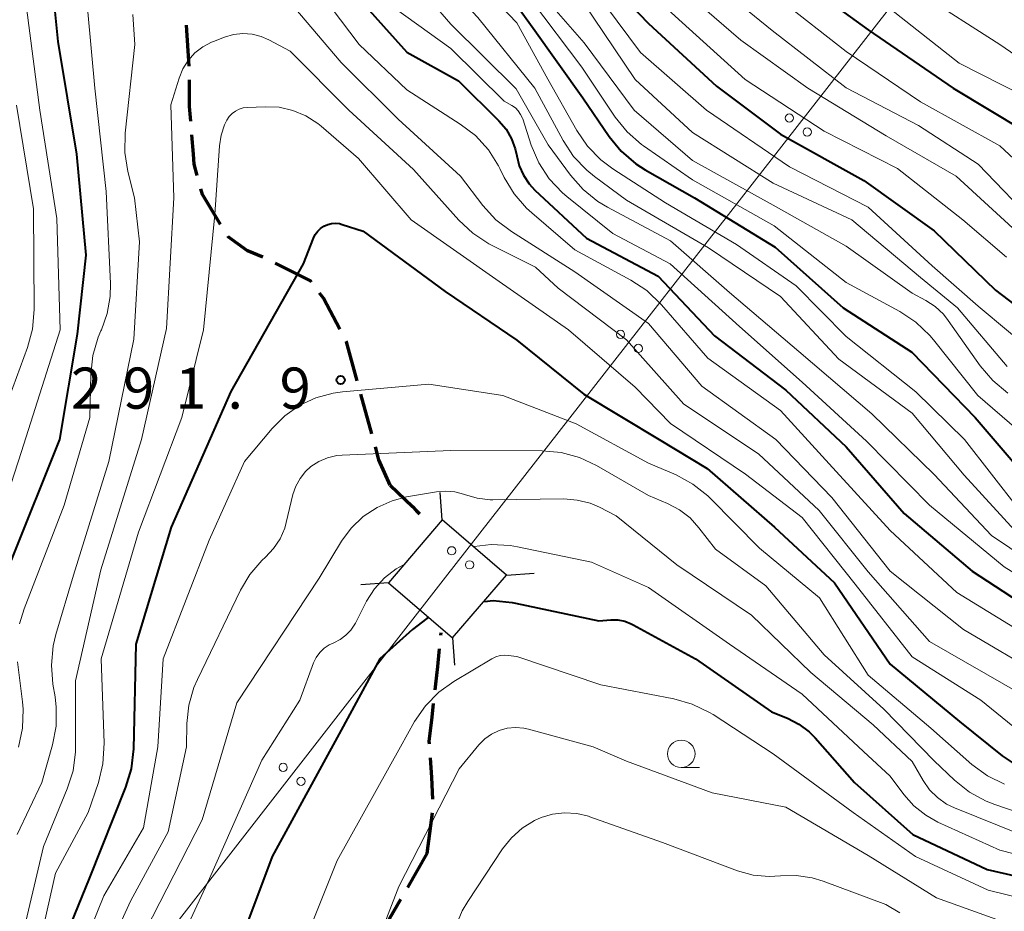
# Model space of a CAD drawing. Units: metres. Extents: x -72000 to -70000, y 25500 to 27001.
# Drawn here: x -71216 to -71127, y 26334 to 26415 of the extents above; entities that cross this region are included whole.
import ezdxf

# ---------------------------------------------------------------- set-up
doc = ezdxf.new("R2010")
doc.units = ezdxf.units.M
for name, color, linetype, lineweight in [('210300_徒歩道', 7, 'Continuous', 70), ('423500_高塔', 7, 'Continuous', 30), ('423599_高塔ひげ', 7, 'Continuous', 30), ('426500_送電線', 7, 'Continuous', 30), ('633100_広葉樹林', 7, 'Continuous', 13), ('710100_等高線(計曲線)', 7, 'Continuous', 40), ('710200_等高線(主曲線)', 7, 'Continuous', 13), ('731200_図化機測定による標高点', 7, 'Continuous', 40)]:
    doc.layers.add(name, color=color, linetype=linetype, lineweight=lineweight)
doc.styles.add('Style-WORKING', font='MS Gothic.ttf')

msp = doc.modelspace()

# ---------------------------------------------------------------- linework, layer by layer
at = {"layer": '210300_徒歩道', "linetype": 'Continuous', "lineweight": 70}
for p, q in [((-71200.842, 26410.999), (-71201.06, 26414.743)), ((-71184.202, 26377.523), (-71185.195, 26381.139)), ((-71177.906, 26359.165), (-71177.88, 26359.42)), ((-71179.16, 26339.27), (-71178.678, 26342.989)), ((-71180.933, 26336.188), (-71179.16, 26339.27)), ((-71183.425, 26331.853), (-71181.556, 26335.104))]:
    msp.add_line(p, q, dxfattribs=at)
at = {"layer": '210300_徒歩道', "linetype": 'Continuous', "lineweight": 70, "flags": 128}
for points in [[(-71200.693, 26406.005), (-71200.8, 26407.34), (-71200.8, 26409.751)], [(-71200.092, 26401.055), (-71200.37, 26402.08), (-71200.45, 26402.98), (-71200.593, 26404.759)], [(-71197.965, 26396.579), (-71199.62, 26399.32), (-71199.764, 26399.849)], [(-71194.13, 26393.593), (-71195.52, 26394.18), (-71197.29, 26395.46), (-71197.319, 26395.509)], [(-71189.687, 26391.336), (-71189.77, 26391.45), (-71193.004, 26393.051)], [(-71187.121, 26387.058), (-71188.61, 26389.86), (-71188.95, 26390.326)], [(-71185.526, 26382.344), (-71186.5, 26385.89), (-71186.534, 26385.954)], [(-71182.54, 26372.82), (-71183.55, 26375.15), (-71183.58, 26375.26), (-71183.87, 26376.317)], [(-71182.54, 26372.82), (-71180.5, 26370.88), (-71180.16, 26370.53), (-71179.851, 26370.207)], [(-71178.431, 26354.192), (-71178.37, 26354.72), (-71178.19, 26356.32), (-71178.06, 26357.62), (-71178.03, 26357.921)], [(-71178.949, 26349.224), (-71178.97, 26349.52), (-71178.72, 26351.69), (-71178.574, 26352.951)], [(-71178.645, 26344.234), (-71178.74, 26346.21), (-71178.863, 26347.977)]]:
    msp.add_lwpolyline(points, dxfattribs=at)
at = {"layer": '423500_高塔', "linetype": 'Continuous', "lineweight": 30, "flags": 128}
msp.add_lwpolyline([(-71171.93, 26364.63), (-71177.78, 26369.66), (-71182.69, 26363.94), (-71176.84, 26358.91), (-71171.93, 26364.63)], dxfattribs=at)
at = {"layer": '423599_高塔ひげ', "linetype": 'Continuous', "lineweight": 30, "flags": 128}
for points in [[(-71177.78, 26369.66), (-71177.97, 26372.15)], [(-71182.69, 26363.94), (-71185.19, 26363.75)], [(-71171.93, 26364.63), (-71169.43, 26364.81)], [(-71176.84, 26358.91), (-71176.66, 26356.42)]]:
    msp.add_lwpolyline(points, dxfattribs=at)
at = {"layer": '426500_送電線', "linetype": 'Continuous', "lineweight": 13, "flags": 128}
msp.add_lwpolyline([(-70630.44, 27000), (-70630.49, 26999.95), (-70649.48, 26979.6), (-70717.62, 26909.41), (-70896.95, 26724.23), (-71177.49, 26364.45), (-71297.23, 26210.43), (-71371.64, 26114.98), (-71615.87, 25800.98), (-71820.77, 25500)], dxfattribs=at)
at = {"layer": '426500_送電線', "linetype": 'Continuous', "lineweight": 13}
for centre in [(-71146.183, 26406.283), (-71144.553, 26405.007), (-71161.556, 26386.569), (-71159.926, 26385.292), (-71176.928, 26366.854), (-71175.299, 26365.577), (-71192.276, 26347.117), (-71190.645, 26345.843)]:
    msp.add_circle(centre, 0.375, dxfattribs=at)
at = {"layer": '633100_広葉樹林', "linetype": 'Continuous', "lineweight": 13}
msp.add_line((-71156.02, 26347.1), (-71154.353, 26347.1), dxfattribs=at)
msp.add_circle((-71156.02, 26348.35), 1.25, dxfattribs=at)
at = {"layer": '710100_等高線(計曲線)', "linetype": 'Continuous', "lineweight": 40, "flags": 128}
for points, elevation in [([(-71191.6, 26425), (-71186.06, 26417.94), (-71181, 26412.3), (-71176.32, 26409.68), (-71172.63, 26406.02), (-71171.98, 26405.26), (-71171.48, 26404.4), (-71171.14, 26403.47), (-71171.01, 26402.85), (-71170.78, 26401.93), (-71170.4, 26401.07), (-71169.87, 26400.28), (-71169.35, 26399.72), (-71164.66, 26395.34), (-71158.13, 26391.87), (-71153, 26386.44), (-71146.51, 26381.49), (-71141, 26376.33), (-71135.74, 26370.26), (-71129.53, 26365), (-71123.17, 26360.83)], 280), ([(-71217, 26366), (-71212.6, 26377), (-71211, 26386.58), (-71210.2, 26393.8), (-71211.05, 26403), (-71212.75, 26413.25), (-71213.74, 26423)], 280), ([(-71173.71, 26420.29), (-71169.52, 26414.48), (-71165, 26408.13), (-71162.6, 26404.61), (-71161.49, 26403.26), (-71160.17, 26402.12), (-71159.3, 26401.56), (-71154.82, 26399), (-71147.48, 26394.52), (-71141.29, 26389), (-71135.03, 26384.96), (-71129.27, 26379), (-71124.53, 26373.47)], 270), ([(-71163.94, 26420.06), (-71159, 26414.9), (-71152.81, 26409.19), (-71147, 26404.83), (-71139.41, 26400.59), (-71133, 26396.01), (-71127.41, 26390.59), (-71121, 26385.7)], 260), ([(-71145, 26418.68), (-71139, 26414.31), (-71131.26, 26409), (-71124.86, 26405.14)], 250), ([(-71205.65, 26358.35), (-71202.45, 26369), (-71197, 26381.37), (-71190.43, 26393), (-71189.51, 26395.35), (-71189.35, 26395.68), (-71189.13, 26395.98), (-71188.87, 26396.23), (-71188.56, 26396.44), (-71188.22, 26396.59), (-71187.87, 26396.67), (-71187.5, 26396.7), (-71187.13, 26396.66), (-71186.89, 26396.59), (-71185, 26395.98), (-71177.51, 26390.49), (-71171, 26386.06), (-71164.88, 26381.12), (-71158.03, 26377), (-71153.65, 26374.35), (-71147.54, 26369), (-71142.08, 26363.92), (-71137, 26356.51), (-71130.69, 26351.31), (-71126.8, 26348.16), (-71125.35, 26347.19)], 290), ([(-71173.93, 26362.24), (-71173.16, 26362.31), (-71171.43, 26362.15), (-71171.11, 26362.09), (-71163.52, 26360.48), (-71162.44, 26360.56), (-71161.8, 26360.55), (-71161.17, 26360.43), (-71160.58, 26360.21), (-71160.41, 26360.12), (-71154.72, 26357)], 300), ([(-71179.06, 26360.75), (-71179.18, 26360.69), (-71180.51, 26359.68), (-71183.47, 26357), (-71187, 26350.52), (-71193.27, 26339), (-71197.05, 26328.95)], 300), ([(-71217.84, 26321), (-71214.65, 26325.35), (-71209.91, 26337), (-71206.59, 26345.33), (-71206.09, 26347), (-71205.88, 26348.8), (-71205.65, 26358.35)], 290), ([(-71154.72, 26357), (-71147.82, 26352.18), (-71146.35, 26351.59), (-71145.31, 26351.07), (-71144.38, 26350.37), (-71143.83, 26349.81), (-71140.26, 26345.74), (-71134.93, 26341), (-71128.18, 26337.82), (-71119, 26335.71), (-71111.19, 26334.81), (-71105.05, 26332.57)], 300)]:
    msp.add_lwpolyline(points, dxfattribs=dict(at, elevation=elevation))
at = {"layer": '710200_等高線(主曲線)', "linetype": 'Continuous', "lineweight": 13, "flags": 128}
for points, elevation in [([(-71197.67, 26491), (-71195.89, 26484.11), (-71193, 26476.42), (-71192.02, 26465.98), (-71190.76, 26457), (-71190.48, 26451), (-71188.34, 26445), (-71183.47, 26438.53), (-71179.09, 26431), (-71173.85, 26426.15), (-71169.97, 26419), (-71164.85, 26413.15), (-71160.3, 26407), (-71155, 26402.41), (-71147.65, 26398.35), (-71141, 26394.62), (-71135, 26390.32), (-71133.76, 26389.66), (-71132.9, 26389.1), (-71132.15, 26388.4), (-71131.71, 26387.85), (-71128.79, 26383.71), (-71127.66, 26382.37), (-71126.28, 26381.23)], 266), ([(-71192.18, 26439.07), (-71189, 26434.05), (-71185.04, 26426.96), (-71179.75, 26421), (-71174.56, 26415.44), (-71169.35, 26409), (-71166.79, 26404.25), (-71165.83, 26402.79), (-71164.63, 26401.52), (-71163.92, 26400.95), (-71161, 26398.79), (-71153.53, 26394.46), (-71147, 26390.02), (-71141.68, 26384.32), (-71135, 26379.38), (-71130.27, 26373.73), (-71125, 26367.99)], 274), ([(-71172.41, 26429.77), (-71171.23, 26428.48), (-71170.3, 26427.01), (-71170.17, 26426.74), (-71168.2, 26422.64), (-71167.35, 26421.19), (-71166.26, 26419.91), (-71165.64, 26419.36), (-71163.99, 26418.01), (-71159.73, 26412.27), (-71153.71, 26407), (-71146.16, 26401.84), (-71139, 26398.16), (-71133.19, 26392.81), (-71129, 26389.15), (-71123.47, 26384.53)], 262), ([(-71219.64, 26365), (-71216.11, 26375.89), (-71212.58, 26387), (-71212.88, 26397.12), (-71214.42, 26407), (-71215.64, 26416.36), (-71217, 26426.11)], 278), ([(-71176.89, 26421.11), (-71171, 26414.97), (-71168.16, 26409.84), (-71165.54, 26405.16), (-71164.56, 26403.72), (-71163.35, 26402.47), (-71162.25, 26401.65), (-71157.45, 26398.55), (-71151, 26394.77), (-71145.57, 26391), (-71141, 26386.39), (-71134.66, 26381.34), (-71130.22, 26377), (-71125.32, 26370.68)], 272), ([(-71190.35, 26419.65), (-71185.36, 26413), (-71181, 26408.84)], 282), ([(-71161.73, 26420.27), (-71155.93, 26415), (-71150.19, 26409.81), (-71143, 26405.09), (-71136.32, 26401.68), (-71130.37, 26397), (-71126.4, 26393.6)], 258), ([(-71180.6, 26419), (-71177, 26414.85), (-71171.06, 26408.94), (-71168.15, 26403.85), (-71166.12, 26401.08), (-71164.97, 26399.77), (-71163.61, 26398.68), (-71162.75, 26398.16), (-71157, 26395.11), (-71151.62, 26390.38), (-71145.31, 26385), (-71138.66, 26379.34), (-71133, 26373.81), (-71127.76, 26368.24), (-71121, 26363.7)], 276), ([(-71157, 26418.93), (-71150.61, 26413.39), (-71144.49, 26409), (-71137.35, 26404.65), (-71131, 26401), (-71124.75, 26395.25)], 256), ([(-71153.53, 26419), (-71147.75, 26414.25), (-71141, 26409.05), (-71134.41, 26405.59), (-71129, 26402.08), (-71123.56, 26396.44)], 254), ([(-71192.34, 26417.65), (-71187, 26411.35), (-71181.8, 26406.19), (-71176.14, 26401), (-71174.08, 26398.31), (-71172.91, 26397.02), (-71171.49, 26395.94), (-71165.72, 26392.28)], 284), ([(-71183.04, 26416.95), (-71177, 26412.63), (-71172.16, 26407.83), (-71171.44, 26407.42), (-71171.13, 26407.2), (-71170.86, 26406.93), (-71170.65, 26406.62), (-71170.49, 26406.27), (-71170.46, 26406.21), (-71169.68, 26403.81), (-71168.99, 26402.21), (-71168.04, 26400.75), (-71166.85, 26399.48), (-71166.45, 26399.14), (-71162.24, 26395.76), (-71157.02, 26393), (-71150.72, 26387.28), (-71145, 26382.21), (-71139.17, 26376.83), (-71133.42, 26371), (-71126.61, 26365.39), (-71119.48, 26361)], 278), ([(-71169.65, 26417), (-71165.09, 26410.91), (-71162.04, 26406.37), (-71160.94, 26405.02), (-71159.63, 26403.87), (-71159.47, 26403.76), (-71155, 26400.64), (-71147.55, 26396.45), (-71141, 26391.31), (-71136.11, 26388.65), (-71134.66, 26387.68), (-71133.39, 26386.48), (-71133.06, 26386.08), (-71129.02, 26381), (-71122.57, 26375.43)], 268), ([(-71165, 26416.87), (-71160.21, 26409.79), (-71155, 26404.96), (-71147.65, 26400.35), (-71140.48, 26397), (-71134.25, 26391.75), (-71130.87, 26389), (-71126.34, 26383.66)], 264), ([(-71146.98, 26417.02), (-71141, 26412.36), (-71134.23, 26407.77), (-71127, 26403.74), (-71121.44, 26398.55)], 252), ([(-71134.32, 26417.68), (-71127, 26413), (-71119.9, 26408.1)], 246), ([(-71216.28, 26360.2), (-71215.86, 26361.57), (-71212.21, 26371), (-71209.88, 26379), (-71209.79, 26382.92), (-71209.6, 26384.66), (-71209.11, 26386.33), (-71208.87, 26386.89), (-71208.82, 26387), (-71208.29, 26388.48), (-71208.02, 26390.03), (-71208, 26391.2), (-71208.4, 26399.6), (-71209.43, 26409), (-71210.05, 26415.95)], 282), ([(-71137, 26416.23), (-71130.72, 26411.28), (-71123, 26407.36)], 248), ([(-71216.49, 26341), (-71214.25, 26345.75), (-71213.28, 26349.16), (-71212.95, 26350.87), (-71212.93, 26352.61), (-71213.04, 26353.56), (-71213.24, 26354.71), (-71213.38, 26356.44), (-71213.22, 26358.18), (-71212.96, 26359.23), (-71211.36, 26364.64), (-71208.15, 26375), (-71205.87, 26386.13), (-71205.36, 26395), (-71205.82, 26399), (-71206.42, 26401.41), (-71206.69, 26403.14), (-71206.66, 26404.92), (-71205.77, 26413), (-71205.95, 26415.73)], 284), ([(-71211.41, 26346.81), (-71211.18, 26348.54), (-71211.17, 26349), (-71211.19, 26355), (-71208.87, 26365.13), (-71205.18, 26377), (-71202.89, 26387.11), (-71202.24, 26399), (-71202.5, 26407.5), (-71201.75, 26409.93), (-71201.4, 26410.77), (-71200.92, 26411.54), (-71200.31, 26412.22), (-71199.59, 26412.78), (-71198.79, 26413.2), (-71198.63, 26413.27), (-71197.62, 26413.66), (-71196.8, 26413.89), (-71195.96, 26413.98), (-71195.11, 26413.92), (-71194.29, 26413.71), (-71193.59, 26413.41), (-71191.63, 26412.37), (-71186.29, 26407), (-71180.39, 26401.61), (-71176.27, 26396.98), (-71175, 26395.79), (-71173.54, 26394.83), (-71173.3, 26394.71), (-71169.3, 26392.7), (-71167.22, 26390.78), (-71161, 26386.08), (-71155.78, 26380.22), (-71149, 26375.68), (-71143.48, 26370.52), (-71139, 26364.95), (-71133.41, 26358.59), (-71125, 26353.75)], 286), ([(-71181, 26408.84), (-71176.15, 26405.74), (-71174.77, 26404.68), (-71173.59, 26403.39), (-71172.66, 26401.92), (-71172.54, 26401.69), (-71172.14, 26400.88), (-71171.25, 26399.38), (-71170.1, 26398.06), (-71169.64, 26397.64), (-71165.71, 26394.29), (-71160.6, 26391.52), (-71159.15, 26390.56), (-71157.81, 26389.27), (-71153.6, 26384.4), (-71147, 26379.64), (-71141.93, 26374.07), (-71137, 26368.7), (-71130.94, 26363.06), (-71124.33, 26359)], 282), ([(-71217.88, 26379), (-71215.55, 26385.38), (-71215.1, 26387.06), (-71214.95, 26388.85), (-71215, 26398), (-71216.55, 26407.45)], 276), ([(-71198.08, 26403.76), (-71197.93, 26404.73), (-71197.62, 26405.67), (-71197.41, 26406.09), (-71197.19, 26406.41), (-71196.93, 26406.69), (-71196.62, 26406.92), (-71196.27, 26407.09), (-71195.91, 26407.2), (-71195.56, 26407.24), (-71193.9, 26407.31), (-71192.63, 26407.26), (-71191.38, 26406.98), (-71190.2, 26406.49), (-71189.13, 26405.8), (-71188.8, 26405.54), (-71185.4, 26402.6), (-71180.62, 26397), (-71172.6, 26391.4), (-71166.28, 26387), (-71160.23, 26381.77), (-71157, 26378.45), (-71150.17, 26373.83), (-71145, 26369.88), (-71140.18, 26363.82), (-71135, 26357.19), (-71128.75, 26353.25), (-71124.87, 26350.08)], 288), ([(-71218.28, 26323), (-71214.31, 26331.69), (-71213, 26337.49), (-71210.02, 26343), (-71209.1, 26345.75), (-71208.69, 26347.45), (-71208.58, 26349.31), (-71208.86, 26357), (-71205.45, 26368.55), (-71201.51, 26379), (-71199.54, 26387), (-71198.5, 26397.5), (-71198.08, 26403.76)], 288), ([(-71165.72, 26392.28), (-71159, 26387.55), (-71154.15, 26381.85), (-71147.42, 26377), (-71142.3, 26371.7), (-71137, 26365), (-71130.33, 26359.67), (-71123, 26355.38), (-71116.77, 26351.78), (-71115.19, 26351.04), (-71113.5, 26350.59), (-71113.31, 26350.56), (-71105, 26349.27), (-71097.97, 26348.21), (-71096.27, 26347.81), (-71094.68, 26347.11), (-71094.41, 26346.96), (-71093.36, 26346.35), (-71091.94, 26345.34), (-71090.71, 26344.1), (-71089.67, 26342.59), (-71087, 26337.81), (-71085.77, 26336.23), (-71083.73, 26330.76)], 284), ([(-71212, 26327), (-71208.59, 26335.41), (-71205, 26341.62), (-71203.69, 26349), (-71203.19, 26357), (-71199, 26367.81), (-71195.78, 26375), (-71193.27, 26378), (-71192.12, 26379.16), (-71190.77, 26380.11), (-71189.29, 26380.8), (-71187.71, 26381.23), (-71186.87, 26381.34), (-71179, 26382.03), (-71172.26, 26381), (-71165.58, 26378.42), (-71159, 26374.85), (-71156.5, 26373.76), (-71154.97, 26372.93), (-71153.61, 26371.85), (-71153.39, 26371.64), (-71148.89, 26367.1), (-71143.44, 26362.56), (-71139, 26355.51), (-71133.3, 26350.7), (-71129.55, 26347.39), (-71128.15, 26346.36), (-71126.59, 26345.58)], 292), ([(-71209, 26328.75), (-71206.15, 26335), (-71202.75, 26341.24), (-71201.07, 26349), (-71201.03, 26351.12), (-71200.86, 26352.78), (-71200.4, 26354.4), (-71200.08, 26355.14), (-71196.17, 26363.26), (-71195.32, 26364.7), (-71194.23, 26365.96), (-71193.89, 26366.28), (-71193.15, 26367.06), (-71192.56, 26367.95), (-71192.13, 26368.93), (-71191.99, 26369.44), (-71191.38, 26371.97), (-71191.12, 26372.73), (-71190.73, 26373.44), (-71190.23, 26374.08), (-71189.74, 26374.52), (-71189.03, 26374.99), (-71188.24, 26375.33), (-71187.4, 26375.53), (-71186.89, 26375.58), (-71177, 26375.99), (-71168.7, 26375.96), (-71166.97, 26375.81), (-71165.28, 26375.35)], 294), ([(-71165.28, 26375.35), (-71163.74, 26374.63), (-71159, 26371.89), (-71157.28, 26371.17), (-71156.19, 26370.6), (-71155.22, 26369.85), (-71154.41, 26368.96), (-71152.91, 26367), (-71148.33, 26363.66), (-71143, 26357.36), (-71137.59, 26352.41), (-71133, 26347.71), (-71131.15, 26345.95), (-71129.79, 26344.86), (-71128.26, 26344.03), (-71127.48, 26343.73), (-71121, 26341.52)], 294), ([(-71205.44, 26331), (-71199.65, 26342.35), (-71196.48, 26353), (-71189, 26364.35), (-71186.96, 26367.72), (-71186.07, 26368.93), (-71184.98, 26369.98), (-71183.72, 26370.81), (-71182.34, 26371.42), (-71181.04, 26371.76), (-71178.31, 26372.23), (-71177.48, 26372.3), (-71176.65, 26372.22), (-71175.85, 26372.01), (-71175.76, 26371.97), (-71174.6, 26371.64), (-71173.41, 26371.5), (-71173.18, 26371.5), (-71166.71, 26371.58), (-71165.49, 26371.48), (-71164.31, 26371.18), (-71163.47, 26370.82)], 296), ([(-71163.47, 26370.82), (-71161.95, 26370.05), (-71156.42, 26365.58), (-71149.62, 26361), (-71144.23, 26355.77), (-71138.55, 26351), (-71135, 26347.64), (-71134, 26345.91), (-71133.42, 26345.08), (-71132.7, 26344.37), (-71131.87, 26343.78), (-71131.15, 26343.43), (-71125.04, 26340.96), (-71115.79, 26339), (-71106.2, 26337.8), (-71101.54, 26335.79), (-71100.05, 26334.99), (-71098.72, 26333.94)], 296), ([(-71174.89, 26367.23), (-71173.34, 26367.42), (-71171.59, 26367.33), (-71170.93, 26367.21), (-71164.19, 26365.81), (-71159, 26363.5), (-71151.64, 26358.35)], 298), ([(-71181.32, 26365.56), (-71181.99, 26365.21), (-71183.05, 26364.39), (-71183.96, 26363.39), (-71184.67, 26362.25), (-71185.7, 26360.26), (-71185.74, 26360.18), (-71186.11, 26359.63), (-71186.56, 26359.16), (-71187.09, 26358.77), (-71187.67, 26358.48), (-71188.09, 26358.29), (-71188.54, 26357.97), (-71188.94, 26357.58), (-71189.26, 26357.13), (-71189.5, 26356.63), (-71190.76, 26353.24), (-71194.21, 26347.78), (-71198.97, 26337), (-71204.14, 26325.86)], 298), ([(-71151.64, 26358.35), (-71145, 26353.78), (-71139.43, 26348.57), (-71137, 26346.32), (-71135.77, 26344.66), (-71134.84, 26343.61), (-71133.74, 26342.75), (-71132.65, 26342.14), (-71127, 26339.58), (-71118.59, 26337.41), (-71111, 26336.71), (-71103.47, 26334.53), (-71101.24, 26333.15)], 298), ([(-71192.01, 26327), (-71187.35, 26338.64), (-71181.6, 26349), (-71180.3, 26351.3), (-71179.32, 26352.73), (-71178.11, 26353.97), (-71176.73, 26354.95), (-71173.26, 26357.02), (-71172.9, 26357.19), (-71172.51, 26357.3), (-71172.11, 26357.34), (-71171.79, 26357.32), (-71171, 26357.22), (-71163.35, 26354.65)], 302), ([(-71216.37, 26348.97), (-71216.01, 26350.68), (-71215.96, 26352.42), (-71216.02, 26353.1), (-71216.46, 26356.74)], 282), ([(-71163.35, 26354.65), (-71156.71, 26353.37), (-71155.03, 26352.89), (-71153.46, 26352.13), (-71153.13, 26351.93), (-71147.65, 26348.35), (-71140.36, 26343), (-71134.69, 26339), (-71128.07, 26335.93), (-71120.04, 26333.96)], 302), ([(-71186.07, 26325), (-71181.74, 26336.26), (-71176.25, 26347), (-71174.45, 26349.17), (-71173.92, 26349.71), (-71173.3, 26350.16), (-71172.61, 26350.48), (-71171.87, 26350.68), (-71171.11, 26350.76), (-71170.35, 26350.7), (-71169.94, 26350.6), (-71164.03, 26349), (-71161, 26347.67), (-71153.2, 26344.8)], 304), ([(-71220.33, 26323.67), (-71216.19, 26331), (-71214.09, 26339.91), (-71211.93, 26345.15), (-71211.41, 26346.81)], 286), ([(-71153.2, 26344.8), (-71146.5, 26343.5), (-71139, 26339.09), (-71132.77, 26335.23), (-71125, 26332.44)], 304), ([(-71176.63, 26332.44), (-71175.96, 26334.05), (-71175.45, 26334.91), (-71172.31, 26339.69), (-71171.49, 26340.71), (-71170.51, 26341.59), (-71169.4, 26342.27), (-71168.79, 26342.54), (-71167.74, 26342.86), (-71166.64, 26342.99), (-71165.54, 26342.92), (-71164.47, 26342.66), (-71164.34, 26342.62), (-71157.74, 26340.26), (-71150.89, 26337.7), (-71149.48, 26337.31), (-71148.03, 26337.18), (-71147, 26337.23), (-71145.55, 26337.27), (-71144.11, 26337.06), (-71143.11, 26336.76), (-71137.39, 26334.61)], 306), ([(-71137.39, 26334.61), (-71136.12, 26333.88)], 306)]:
    msp.add_lwpolyline(points, dxfattribs=dict(at, elevation=elevation))
at = {"layer": '731200_図化機測定による標高点', "linetype": 'Continuous', "lineweight": 40}
msp.add_circle((-71187.04, 26382.41, 291.88), 0.375, dxfattribs=at)

# ---------------------------------------------------------------- texts
at = {"layer": '731200_図化機測定による標高点', "linetype": 'Continuous', "lineweight": 40, "style": 'Style-WORKING'}
for s, p in [('2', (-71211.6, 26379.8, -9.999)), ('9', (-71206.85, 26379.8, -9.999)), ('1', (-71202.1, 26379.8, -9.999)), ('9', (-71192.6, 26379.8, -9.999)), ('.', (-71197.35, 26379.8, -9.999))]:
    msp.add_text(s, height=3.75, dxfattribs=at).set_placement(p)

doc.saveas('drawing.dxf')
